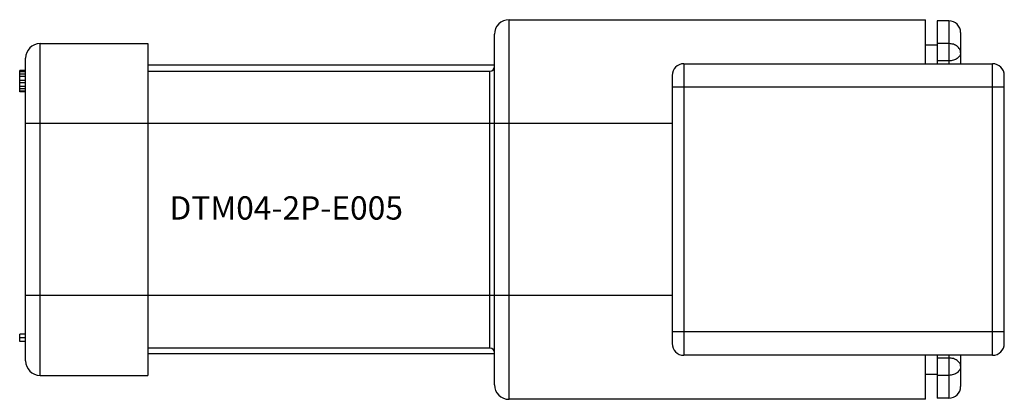
# Model space of a CAD drawing. Extents: x -4.21 to -2.52, y 22.23 to 22.88.
import ezdxf

# ---------------------------------------------------------------- set-up
doc = ezdxf.new("R2010")
doc.units = 0
doc.header["$MEASUREMENT"] = 0
doc.layers.add('LAYER1', color=7, linetype='CONTINUOUS')

msp = doc.modelspace()

# ---------------------------------------------------------------- linework, layer by layer
at = {"layer": 'LAYER1', "color": 7}
for p, q in [((-3.3733, 22.8833), (-2.6583, 22.8833)), ((-3.3733, 22.2323), (-3.3733, 22.8833)), ((-2.6583, 22.8078), (-2.6583, 22.8833)), ((-2.6183, 22.8813), (-2.6383, 22.8813)), ((-2.6383, 22.8813), (-2.6383, 22.8078)), ((-2.6183, 22.8813), (-2.6183, 22.8078)), ((-3.3983, 22.2573), (-3.3983, 22.8583)), ((-2.5983, 22.8613), (-2.5983, 22.8078)), ((-4.1782, 22.2733), (-4.1782, 22.8423)), ((-4.1782, 22.8423), (-3.9932, 22.8423)), ((-3.9932, 22.8423), (-3.9932, 22.2733)), ((-2.6583, 22.8403), (-2.6383, 22.8403)), ((-2.6183, 22.8423), (-2.6383, 22.8423)), ((-4.2032, 22.2983), (-4.2032, 22.8173)), ((-3.3983, 22.8053), (-3.9932, 22.8053)), ((-3.0733, 22.8078), (-3.0733, 22.3078)), ((-3.0733, 22.8078), (-2.5433, 22.8078)), ((-2.6183, 22.8126), (-2.6383, 22.8126)), ((-2.5433, 22.3078), (-2.5433, 22.8078)), ((-4.2132, 22.7595), (-4.2132, 22.7962)), ((-4.2032, 22.7962), (-4.2132, 22.7962)), ((-4.2032, 22.7952), (-4.2132, 22.7952)), ((-4.2032, 22.7942), (-4.2132, 22.7942)), ((-4.2032, 22.7901), (-4.2132, 22.7901)), ((-4.2032, 22.786), (-4.2132, 22.786)), ((-3.9932, 22.7953), (-3.4062, 22.7953)), ((-3.4062, 22.3203), (-3.4062, 22.7953)), ((-3.0933, 22.7878), (-3.0933, 22.3278)), ((-2.5233, 22.3278), (-2.5233, 22.7878)), ((-4.2032, 22.7789), (-4.2132, 22.7789)), ((-4.2032, 22.7748), (-4.2132, 22.7748)), ((-4.2032, 22.7686), (-4.2132, 22.7686)), ((-4.2032, 22.7646), (-4.2132, 22.7646)), ((-2.5233, 22.7678), (-3.0933, 22.7678)), ((-4.2032, 22.7605), (-4.2132, 22.7605)), ((-4.2032, 22.7595), (-4.2132, 22.7595)), ((-3.0933, 22.7053), (-4.2032, 22.7053)), ((-3.0933, 22.4103), (-4.2032, 22.4103)), ((-4.2132, 22.3317), (-4.2132, 22.344)), ((-4.2032, 22.344), (-4.2132, 22.344)), ((-2.5233, 22.3478), (-3.0933, 22.3478)), ((-4.2032, 22.3378), (-4.2132, 22.3378)), ((-4.2032, 22.3317), (-4.2132, 22.3317)), ((-3.4062, 22.3203), (-3.9932, 22.3203)), ((-3.3983, 22.3103), (-3.9932, 22.3103)), ((-2.5433, 22.3078), (-3.0733, 22.3078)), ((-2.6583, 22.2323), (-2.6583, 22.3078)), ((-2.6383, 22.3078), (-2.6383, 22.2343)), ((-2.6183, 22.3031), (-2.6383, 22.3031)), ((-2.6183, 22.3078), (-2.6183, 22.2343)), ((-2.5983, 22.3078), (-2.5983, 22.2543)), ((-2.6583, 22.2753), (-2.6383, 22.2753)), ((-4.1782, 22.2733), (-3.9932, 22.2733)), ((-2.6183, 22.2734), (-2.6383, 22.2734)), ((-2.6583, 22.2323), (-3.3733, 22.2323)), ((-2.6183, 22.2343), (-2.6383, 22.2343))]:
    msp.add_line(p, q, dxfattribs=at)
for centre, radius, start, end in [((-3.3733, 22.8583), 0.025, 90, 180), ((-2.6183, 22.8613), 0.02, 0, 90), ((-4.1782, 22.8173), 0.025, 90, 180), ((-3.4062, 22.8033), 0.008, 270, 0), ((-3.0733, 22.7878), 0.02, 90, 180), ((-2.5433, 22.7878), 0.02, 0, 90), ((-3.0733, 22.3278), 0.02, 180, 270), ((-2.5433, 22.3278), 0.02, 270, 0), ((-3.4062, 22.3123), 0.008, 0, 90), ((-4.1782, 22.2983), 0.025, 180, 270), ((-3.3733, 22.2573), 0.025, 180, 270), ((-2.6183, 22.2543), 0.02, 270, 0)]:
    msp.add_arc(centre, radius, start, end, dxfattribs=at)
for points, knots in [([(-2.5983, 22.8267), (-2.5983, 22.8278), (-2.5985, 22.8298), (-2.5997, 22.8328), (-2.6016, 22.8355), (-2.6041, 22.8379), (-2.6071, 22.8398), (-2.6118, 22.8417), (-2.6157, 22.8423), (-2.6183, 22.8423)], [0, 0, 0, 0, 0.109416, 0.221444, 0.338145, 0.460684, 0.589243, 0.723124, 1, 1, 1, 1]), ([(-2.5983, 22.8267), (-2.5983, 22.8258), (-2.5985, 22.8239), (-2.5997, 22.8212), (-2.6016, 22.8187), (-2.6041, 22.8166), (-2.6072, 22.8149), (-2.6118, 22.8131), (-2.6157, 22.8126), (-2.6183, 22.8126)], [0, 0, 0, 0, 0.103363, 0.210479, 0.324205, 0.446029, 0.57605, 0.71321, 1, 1, 1, 1]), ([(-2.5983, 22.2889), (-2.5983, 22.2899), (-2.5985, 22.2918), (-2.5997, 22.2945), (-2.6016, 22.2969), (-2.6041, 22.2991), (-2.6072, 22.3008), (-2.6118, 22.3026), (-2.6157, 22.3031), (-2.6183, 22.3031)], [0, 0, 0, 0, 0.103363, 0.210479, 0.324205, 0.446029, 0.57605, 0.71321, 1, 1, 1, 1]), ([(-2.5983, 22.2889), (-2.5983, 22.2879), (-2.5985, 22.2858), (-2.5997, 22.2829), (-2.6016, 22.2802), (-2.6041, 22.2778), (-2.6071, 22.2759), (-2.6118, 22.274), (-2.6157, 22.2734), (-2.6183, 22.2734)], [0, 0, 0, 0, 0.109416, 0.221444, 0.338145, 0.460684, 0.589243, 0.723124, 1, 1, 1, 1])]:
    msp.add_open_spline(points, degree=3, knots=knots, dxfattribs=at)

# ---------------------------------------------------------------- texts
at = {"layer": 'LAYER1', "color": 7, "insert": (-3.9562, 22.5805), "char_height": 0.04, "width": 1.347497, "attachment_point": 1}
msp.add_mtext('{\\C7;\\l\\FPlotter|b0|i0|c00|p34;\\H1.00x;DTM04-2P-E005\\P}', dxfattribs=at)

doc.saveas('drawing.dxf')
